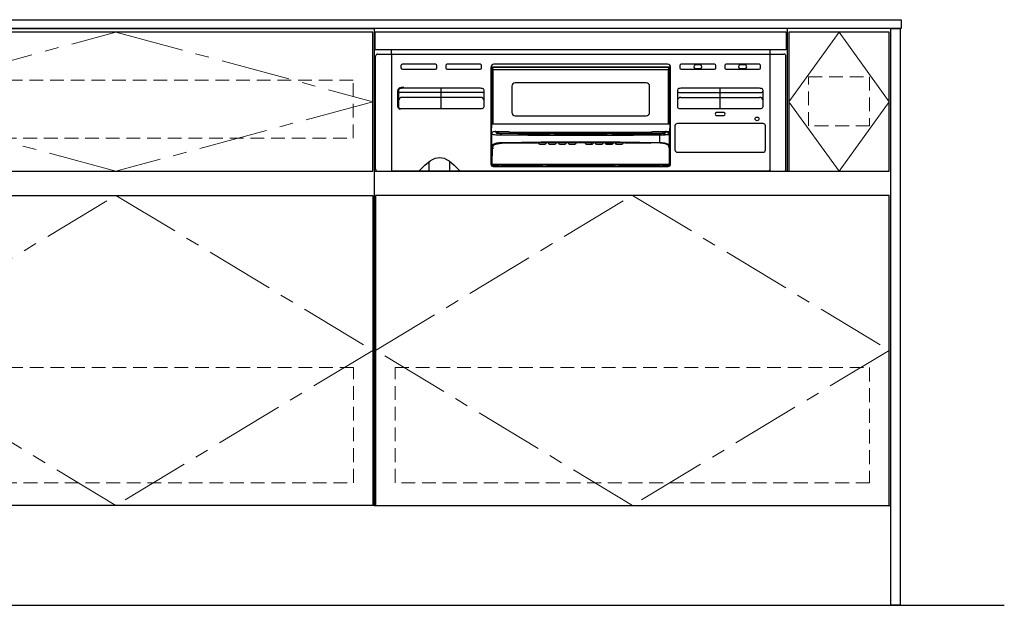
# Model space of a CAD drawing. Extents: x 14300 to 33894, y 42500 to 51609.
# Drawn here: x 18044 to 19473, y 45194 to 46044 of the extents above; entities that cross this region are included whole.
import ezdxf
from ezdxf.lldxf.tags import DXFTag

# ---------------------------------------------------------------- set-up
doc = ezdxf.new("R2010")
doc.units = 0
doc.header["$LTSCALE"] = 80
doc.header["$MEASUREMENT"] = 0
for name, pattern in [('CENTER', [2, 1.25, -0.25, 0.25, -0.25]), ('HIDDEN', [0.375, 0.25, -0.125]), ('PHANTOM', [2.5, 1.25, -0.25, 0.25, -0.25, 0.25, -0.25])]:
    doc.linetypes.add(name, pattern=pattern)
doc.layers.get('0').update_dxf_attribs({"linetype": 'CONTINUOUS'})
doc.layers.add('1', color=7, linetype='CONTINUOUS')
doc.layers.add('KABE', color=130, linetype='CONTINUOUS')
doc.layers.add('細線ﾚｲﾔｰ', color=91, linetype='CONTINUOUS', lineweight=9)
tags = doc.linetypes.add('CENTER2', pattern=[1.125, 0.75, -0.125, 0.125, -0.125]).pattern_tags.tags
tags[10:11] = [DXFTag(74, 4), DXFTag(75, 0), DXFTag(340, '0'), DXFTag(46, 0.0), DXFTag(50, 0.0), DXFTag(44, 0.0), DXFTag(45, 0.0)]
tags[8:9] = [DXFTag(74, 4), DXFTag(75, 0), DXFTag(340, '0'), DXFTag(46, 0.0), DXFTag(50, 0.0), DXFTag(44, 0.0), DXFTag(45, 0.0)]
tags[6:7] = [DXFTag(74, 4), DXFTag(75, 0), DXFTag(340, '0'), DXFTag(46, 0.0), DXFTag(50, 0.0), DXFTag(44, 0.0), DXFTag(45, 0.0)]
tags[4:5] = [DXFTag(74, 4), DXFTag(75, 0), DXFTag(340, '0'), DXFTag(46, 0.0), DXFTag(50, 0.0), DXFTag(44, 0.0), DXFTag(45, 0.0)]

# ---------------------------------------------------------------- blocks, each defined once
blk = doc.blocks.new('A$C6604C9EE')
at = {"linetype": 'Continuous'}
for points in [[(0, 0), (0, 692), (750, 692), (750, 0)], [(2, 485), (748, 485), (748, 687), (2, 687)], [(2, 0), (2, 450), (748, 450), (748, 0)]]:
    blk.add_lwpolyline(points, close=True, dxfattribs=at)
at = {"layer": '細線ﾚｲﾔｰ', "linetype": 'CENTER'}
for points in [[(375, 687), (748, 586), (375, 485), (2, 586), (375, 687)], [(375, 450), (748, 225), (375, 0), (2, 225), (375, 450)]]:
    blk.add_lwpolyline(points, dxfattribs=at)
at = {"layer": '細線ﾚｲﾔｰ', "linetype": 'HIDDEN'}
for points in [[(30.5, 533), (719.5, 533), (719.5, 617), (30.5, 617)], [(31, 33), (720, 33), (720, 200), (31, 200)]]:
    blk.add_lwpolyline(points, close=True, dxfattribs=at)
blk = doc.blocks.new('A$C660A5511')
at = {"linetype": 'Continuous'}
blk.add_line((0, 485), (748, 485), dxfattribs=at)
for points in [[(750, 692), (0, 692), (0, 0), (750, 0)], [(602, 485), (748, 485), (748, 687), (602, 687)]]:
    blk.add_lwpolyline(points, close=True, dxfattribs=at)
blk.add_lwpolyline([(748, 0), (748, 450), (2, 450), (2, 0)], dxfattribs=at)
at = {"layer": '1'}
blk.add_line((600, 485), (600, 692), dxfattribs=at)
at = {"layer": '細線ﾚｲﾔｰ', "linetype": 'CENTER2'}
blk.add_lwpolyline([(675, 687), (748, 586), (675, 485), (602, 586), (675, 687)], dxfattribs=at)
at = {"layer": '細線ﾚｲﾔｰ', "linetype": 'HIDDEN'}
for points in [[(719.5, 551), (630.5, 551), (630.5, 622), (719.5, 622)], [(719.5, 33), (30.5, 33), (30.5, 200), (719.5, 200)]]:
    blk.add_lwpolyline(points, close=True, dxfattribs=at)
at = {"layer": '細線ﾚｲﾔｰ', "linetype": 'CENTER'}
blk.add_lwpolyline([(375, 450), (748, 225), (375, 0), (2, 225), (375, 450)], dxfattribs=at)
blk = doc.blocks.new('A$C660A6293')
blk.add_lwpolyline([(-298.5, -17.8), (298.5, -17.8), (298.5, -43.8), (-298.5, -43.8)], close=True)
at = {"layer": '1', "linetype": 'Continuous'}
for p, q in [((-298, -217), (-298, -53)), ((-295, -50), (295, -50)), ((-275, -50), (-275, -43.8)), ((-274.5, -51.7), (-274.5, -51.2)), ((-274.5, -220), (-274.5, -51.7)), ((-273.5, -50.2), (273.5, -50.2)), ((274.5, -51.2), (274.5, -51.7)), ((274.5, -51.7), (274.5, -219)), ((275, -220), (275, -43.8)), ((275, -50), (275, -43.8)), ((298, -217), (298, -53)), ((-261, -66.7), (-261, -69.7)), ((-211, -64.7), (-259, -64.7)), ((-209, -69.7), (-209, -66.7)), ((-196, -66.7), (-196, -69.7)), ((-146, -64.7), (-194, -64.7)), ((-144, -69.7), (-144, -66.7)), ((-130.5, -69.2), (-130.5, -209.5)), ((-128.8, -68.9), (128.8, -68.9)), ((-128.8, -151.2), (-128.8, -68.9)), ((-128.2, -68.4), (128.2, -68.4)), ((-128.2, -70.4), (-128.2, -68.4)), ((-128.1, -151.2), (-128.1, -71.2)), ((126, -64.7), (-126, -64.7)), ((128.1, -71.2), (128.1, -151.2)), ((128.2, -70.4), (128.2, -68.4)), ((128.3, -151.2), (128.3, -68.9)), ((128.8, -69.9), (128.3, -69.9)), ((128.8, -151.2), (128.8, -68.9)), ((130.5, -209.5), (130.5, -69.2)), ((144, -66.7), (144, -69.7)), ((194, -64.7), (146, -64.7)), ((173.5, -65.7), (166.5, -65.7)), ((166.5, -70.7), (173.5, -70.7)), ((196, -69.7), (196, -66.7)), ((209, -66.7), (209, -69.7)), ((259, -64.7), (211, -64.7)), ((238.5, -65.7), (231.5, -65.7)), ((231.5, -70.7), (238.5, -70.7)), ((261, -69.7), (261, -66.7)), ((-259, -71.7), (-211, -71.7)), ((-194, -71.7), (-146, -71.7)), ((-127.6, -71.9), (-127.6, -151.2)), ((-126.2, -72.4), (126.2, -72.4)), ((127.6, -151.2), (127.6, -71.9)), ((146, -71.7), (194, -71.7)), ((211, -71.7), (259, -71.7)), ((-148.3, -99.3), (-256.7, -99.3)), ((-202.5, -128.7), (-202.5, -99.3)), ((-100, -96.6), (-100, -134.6)), ((95, -91.6), (-95, -91.6)), ((100, -134.6), (100, -96.6)), ((256.7, -99.3), (148.3, -99.3)), ((202.5, -128.7), (202.5, -99.3)), ((-264.7, -102.9), (-264.7, -126)), ((-142.3, -105.7), (-262.7, -105.7)), ((-145.3, -112.7), (-259.7, -112.7)), ((-140.3, -126), (-140.3, -102.9)), ((140.3, -102.9), (140.3, -126)), ((142.3, -105.7), (262.7, -105.7)), ((145.3, -112.7), (259.7, -112.7)), ((264.7, -126), (264.7, -102.9)), ((-262, -128.7), (-143, -128.7)), ((-95, -139.6), (95, -139.6)), ((143, -128.7), (262, -128.7)), ((207.7, -134.9), (197.3, -134.9)), ((197.3, -138.9), (207.7, -138.9)), ((-129.5, -152.2), (-129.5, -151.7)), ((-129.5, -152.2), (-129.4, -153.3)), ((-129.4, -153.3), (-129.4, -157)), ((-129, -151.2), (128.9, -151.2)), ((129.4, -152.2), (129.4, -163.5)), ((129.4, -153.3), (129.4, -157)), ((136.8, -154.2), (136.8, -188.9)), ((264.7, -150.7), (140.3, -150.7)), ((268.2, -188.9), (268.2, -154.2)), ((-129.8, -165), (-129.5, -165)), ((-129.8, -165), (-129.8, -167.5)), ((-129.8, -167.5), (-129.5, -167.5)), ((-129.5, -209.1), (-129.5, -158)), ((-129.5, -158), (-129.5, -158)), ((-128.9, -163.5), (-129.4, -163.5)), ((-128.9, -183), (-128.9, -166.2)), ((-128.6, -166.5), (-128.9, -166.2)), ((-127.8, -166.8), (-128.6, -166.5)), ((-126.6, -167.1), (-127.8, -166.8)), ((-125.1, -167.3), (-126.6, -167.1)), ((-123.2, -167.5), (-125.1, -167.3)), ((-123.3, -162.3), (-104.8, -162.3)), ((-123.3, -163.3), (-123.3, -162.3)), ((-105, -163.3), (-123.3, -163.3)), ((-123.3, -163.3), (-123, -164.1)), ((-121.1, -167.6), (-123.2, -167.5)), ((-123, -164.1), (-122.7, -164.3)), ((-122.7, -164.3), (-122.2, -164.5)), ((-122.2, -164.5), (-121.4, -164.6)), ((-121.4, -164.6), (-120.3, -164.8)), ((-118.8, -167.8), (-121.1, -167.6)), ((-120.3, -164.8), (-119.1, -164.9)), ((-119.1, -164.9), (-117.6, -165)), ((-116.4, -167.8), (-118.8, -167.8)), ((-117.6, -165), (-116.1, -165.1)), ((-114.8, -167.8), (-116.4, -167.8)), ((-116.1, -165.1), (-114.5, -165.1)), ((-76.6, -168.1), (-114.8, -167.8)), ((-114.5, -165.1), (-76.3, -165.3)), ((-103.6, -163.6), (-105, -163.3)), ((-104.8, -162.3), (-102.8, -162.7)), ((-102.3, -163.9), (-103.6, -163.6)), ((-101.9, -164.6), (-103.3, -164.5)), ((-102.8, -162.7), (-99.9, -163.3)), ((-100.3, -164.2), (-102.3, -163.9)), ((-100.3, -164.7), (-101.9, -164.6)), ((-100.3, -164.2), (-100.3, -164.2)), ((-100, -164.3), (-100.3, -164.2)), ((-100.3, -164.2), (-100.3, -164.2)), ((-100.3, -164.7), (-77.7, -164.8)), ((-77.7, -164.8), (-100.3, -164.7)), ((-100, -164.3), (-100, -164.3)), ((-99.9, -163.3), (99.9, -163.3)), ((-99.9, -163.3), (-99.9, -163.3)), ((-99.9, -163.4), (-99.9, -163.3)), ((-99.9, -163.7), (-99.9, -163.4)), ((-99.9, -164), (-99.9, -163.7)), ((-99.9, -164.2), (-99.9, -164)), ((-99.9, -164.3), (-99.9, -164.2)), ((99.9, -164.3), (-99.9, -164.3)), ((-99.9, -164.3), (-99.9, -164.3)), ((-75.6, -164.6), (-98.1, -164.5)), ((-91.5, -167.1), (-68.5, -167.3)), ((-77.7, -164.8), (-55.2, -164.9)), ((-55.2, -164.9), (-77.7, -164.8)), ((-38.3, -168.2), (-76.6, -168.1)), ((-76.3, -165.3), (-38.2, -165.5)), ((-53, -164.7), (-75.6, -164.6)), ((-68.5, -167.3), (-45.6, -167.3)), ((-55.2, -164.9), (-32.7, -165)), ((-32.7, -165), (-55.2, -164.9)), ((-30.5, -164.8), (-53, -164.7)), ((-45.6, -167.3), (-22.9, -167.4)), ((0, -168.2), (-38.3, -168.2)), ((-38.2, -165.5), (0, -165.5)), ((-32.7, -165), (-10.1, -165)), ((-10.1, -165), (-32.7, -165)), ((-8, -164.8), (-30.5, -164.8)), ((-22.9, -167.4), (0, -167.4)), ((-10.1, -165), (12.4, -165)), ((12.4, -165), (-10.1, -165)), ((14.6, -164.8), (-8, -164.8)), ((0, -165.5), (38.2, -165.5)), ((0, -167.4), (22.9, -167.4)), ((38.3, -168.2), (0, -168.2)), ((12.4, -165), (34.4, -165)), ((34.4, -165), (12.4, -165)), ((42.4, -164.7), (14.6, -164.8)), ((22.9, -167.4), (45.6, -167.3)), ((34.4, -165), (56.3, -164.9)), ((56.3, -164.9), (34.4, -165)), ((38.2, -165.5), (76.3, -165.3)), ((76.6, -168.1), (38.3, -168.2)), ((70.3, -164.6), (42.4, -164.7)), ((45.6, -167.3), (68.5, -167.3)), ((56.3, -164.9), (78.3, -164.8)), ((78.3, -164.8), (56.3, -164.9)), ((68.5, -167.3), (91.5, -167.1)), ((98.1, -164.5), (70.3, -164.6)), ((76.3, -165.3), (114.5, -165.1)), ((114.8, -167.8), (76.6, -168.1)), ((77.2, -164.6), (98.1, -164.5)), ((91.5, -167.1), (114.8, -167)), ((99.9, -164.3), (99.9, -164.3)), ((100.3, -164.2), (100, -164.3)), ((100, -164.3), (100, -164.3)), ((100.3, -164.2), (100.3, -164.2)), ((100.4, -164.2), (100.3, -164.2)), ((100.3, -164.2), (100.3, -164.2)), ((100.5, -164.2), (100.4, -164.2)), ((100.5, -164.2), (100.5, -164.2)), ((100.6, -164.2), (100.5, -164.2)), ((100.7, -164.2), (100.6, -164.2)), ((100.9, -164.1), (100.7, -164.2)), ((101.2, -164.1), (100.9, -164.1)), ((101.7, -164), (101.2, -164.1)), ((103, -163.7), (101.7, -164)), ((105, -163.3), (103, -163.7)), ((104.8, -162.3), (105, -162.3)), ((104.8, -162.5), (104.8, -162.3)), ((104.8, -162.7), (104.8, -162.5)), ((104.9, -162.9), (104.8, -162.7)), ((104.9, -163), (104.9, -162.9)), ((104.9, -163.1), (104.9, -163)), ((104.9, -163.2), (104.9, -163.1)), ((104.9, -163.3), (104.9, -163.2)), ((105, -163.3), (104.9, -163.3)), ((105, -162.3), (123.3, -162.3)), ((123.3, -163.3), (105, -163.3)), ((105, -163.3), (105, -163.3)), ((114.5, -165.1), (116.1, -165.1)), ((114.8, -167), (117.4, -166.9)), ((117.5, -167.8), (114.8, -167.8)), ((114.8, -178.2), (114.8, -167.8)), ((116.1, -165.1), (117.6, -165)), ((117.4, -166.9), (119.9, -166.8)), ((120.1, -167.7), (117.5, -167.8)), ((117.6, -165), (119.1, -164.9)), ((119.1, -164.9), (120.3, -164.8)), ((119.9, -166.8), (122.1, -166.7)), ((122.4, -167.5), (120.1, -167.7)), ((120.3, -164.8), (121.4, -164.6)), ((121.4, -164.6), (122.2, -164.5)), ((122.1, -166.7), (124.2, -166.5)), ((122.2, -164.5), (122.7, -164.3)), ((124.6, -167.3), (122.4, -167.5)), ((122.7, -164.3), (123, -164.1)), ((123, -164.1), (123.3, -163.3)), ((123.3, -163.3), (123.3, -162.3)), ((124.2, -166.5), (125.3, -166.3)), ((125.7, -167.2), (124.6, -167.3)), ((125.3, -166.3), (126.3, -166.2)), ((126.8, -167), (125.7, -167.2)), ((126.3, -166.2), (127.1, -166)), ((127.7, -166.8), (126.8, -167)), ((127.1, -166), (127.5, -165.8)), ((127.5, -165.8), (127.9, -165.7)), ((128, -166.7), (127.7, -166.8)), ((127.9, -165.7), (128.2, -165.5)), ((128.3, -166.6), (128, -166.7)), ((128.2, -165.5), (128.3, -165.3)), ((128.3, -165.3), (128.7, -165)), ((128.6, -166.5), (128.3, -166.6)), ((128.8, -166.4), (128.6, -166.5)), ((128.7, -165), (129, -164.7)), ((128.9, -166.2), (128.8, -166.4)), ((129.4, -163.5), (128.9, -163.5)), ((128.9, -183), (128.9, -166.2)), ((129.5, -209.1), (129.5, -158)), ((129.5, -158), (129.5, -158)), ((129.8, -165), (129.5, -165)), ((129.8, -167.5), (129.5, -167.5)), ((129.8, -165), (129.8, -167.5)), ((-129.4, -208.9), (-129.3, -185.6)), ((-129.3, -185.6), (-128.9, -183)), ((-128.9, -183), (-128.7, -182.4)), ((-128.7, -182.4), (-128.3, -181.8)), ((-128.3, -181.8), (-127.7, -181.2)), ((-127.8, -186.2), (-127.4, -184)), ((-127.7, -181.2), (-126.8, -180.7)), ((-127.4, -184), (-127.3, -183.4)), ((-127.3, -183.4), (-126.9, -182.8)), ((-126.9, -182.8), (-126.3, -182.2)), ((-126.8, -180.7), (-125.8, -180.2)), ((-126.3, -182.2), (-125.5, -181.7)), ((-125.8, -180.2), (-124.6, -179.7)), ((-125.5, -181.7), (-124.6, -181.2)), ((-124.6, -179.7), (-123.2, -179.3)), ((-124.6, -181.2), (-123.5, -180.8)), ((-123.5, -180.8), (-122.3, -180.4)), ((-123.2, -179.3), (-121.7, -178.9)), ((-122.3, -180.4), (-121, -180)), ((-121.7, -178.9), (-120.1, -178.6)), ((-121, -180), (-119.5, -179.7)), ((-120.1, -178.6), (-118.4, -178.4)), ((-119.5, -179.7), (-118, -179.5)), ((-118.4, -178.4), (-116.6, -178.3)), ((-118, -179.5), (-116.4, -179.4)), ((-116.6, -178.3), (-114.8, -178.2)), ((-116.4, -179.4), (-114.7, -179.3)), ((-114.8, -178.2), (-57.4, -177.3)), ((-114.7, -179.3), (-11, -178.2)), ((-61.5, -178.5), (-61.5, -178.9)), ((-59.5, -180.9), (-52, -180.9)), ((-57.4, -177.3), (0, -177)), ((-50, -178.4), (-50, -178.9)), ((-47, -178.9), (-47, -178.4)), ((-45, -180.9), (-37.5, -180.9)), ((-35.5, -178.3), (-35.5, -178.9)), ((-32.5, -178.9), (-32.5, -178.3)), ((-30.5, -180.9), (-23, -180.9)), ((-21, -178.2), (-21, -178.9)), ((-18, -178.9), (-18, -178.2)), ((-16, -180.9), (-8.5, -180.9)), ((-11, -178.2), (7.7, -178.2)), ((-6.5, -178.9), (-6.5, -178.2)), ((0, -177), (57.4, -177.3)), ((6.5, -178.2), (6.5, -178.9)), ((7.7, -178.2), (26.5, -178.2)), ((8.5, -180.9), (16, -180.9)), ((14.9, -178.2), (14.9, -180.9)), ((18, -178.2), (18, -178.9)), ((21, -178.9), (21, -178.2)), ((23, -180.9), (30.5, -180.9)), ((26.5, -178.2), (45.3, -178.4)), ((32.5, -178.3), (32.5, -178.9)), ((35.5, -178.9), (35.5, -178.3)), ((36.8, -179.9), (35.8, -180)), ((35.8, -180), (35.8, -180)), ((36.8, -180.4), (36.2, -180.4)), ((46.8, -179.9), (36.8, -179.9)), ((46.4, -180.4), (36.8, -180.4)), ((37.5, -180.9), (45, -180.9)), ((45.3, -178.4), (64, -178.6)), ((47, -178.4), (47, -178.9)), ((50, -178.9), (50, -178.4)), ((52, -180.9), (59.5, -180.9)), ((57.4, -177.3), (114.8, -178.2)), ((114.8, -179.1), (57.4, -178.2)), ((61.5, -178.9), (61.5, -178.5)), ((64, -178.6), (82.8, -178.8)), ((82.8, -178.8), (101.6, -179.1)), ((114.8, -178.2), (116.6, -178.3)), ((116.5, -179.2), (114.8, -179.1)), ((118.1, -179.4), (116.5, -179.2)), ((116.6, -178.3), (118.4, -178.4)), ((119.7, -179.6), (118.1, -179.4)), ((118.4, -178.4), (120.1, -178.6)), ((121.2, -179.9), (119.7, -179.6)), ((120.1, -178.6), (121.7, -178.9)), ((122.6, -180.2), (121.2, -179.9)), ((121.7, -178.9), (123.2, -179.3)), ((123.9, -180.6), (122.6, -180.2)), ((123.2, -179.3), (124.6, -179.7)), ((125, -181.1), (123.9, -180.6)), ((124.6, -179.7), (125.8, -180.2)), ((126, -181.6), (125, -181.1)), ((125.8, -180.2), (126.8, -180.7)), ((126.8, -182.2), (126, -181.6)), ((126.8, -180.7), (127.7, -181.2)), ((127.4, -182.7), (126.8, -182.2)), ((127.7, -183.3), (127.4, -182.7)), ((127.7, -181.2), (128.3, -181.8)), ((127.9, -184), (127.7, -183.3)), ((128.3, -186.2), (127.9, -184)), ((128.3, -181.8), (128.7, -182.4)), ((128.7, -182.4), (128.9, -183)), ((128.9, -183), (129.3, -185.6)), ((129, -186), (129.2, -185.9)), ((129.2, -185.9), (129.3, -185.7)), ((129.3, -185.6), (129.4, -208.9)), ((129.3, -185.6), (129.3, -185.6)), ((129.3, -185.7), (129.3, -185.6)), ((-208.2, -200.3), (-205, -200)), ((-205, -200), (-201.8, -200.3)), ((-128.8, -187.1), (-128.9, -208.9)), ((-127.8, -187.2), (-128.3, -187.2)), ((-127.8, -186.2), (-127.8, -187.2)), ((128.3, -186.2), (128.3, -187.2)), ((128.6, -186.2), (128.7, -186.1)), ((128.7, -186.1), (128.8, -186.1)), ((128.8, -186.1), (129, -186)), ((128.9, -208.9), (128.8, -187.1)), ((140.3, -192.4), (264.7, -192.4)), ((-235, -220), (-226.4, -211)), ((-226.4, -211), (-218.8, -205)), ((-220, -220), (-220, -205.8)), ((-218.8, -205), (-215.1, -202.8)), ((-215.1, -202.8), (-211.6, -201.2)), ((-211.6, -201.2), (-208.2, -200.3)), ((-201.8, -200.3), (-198.4, -201.2)), ((-198.4, -201.2), (-194.9, -202.8)), ((-194.9, -202.8), (-191.2, -205)), ((-191.2, -205), (-183.6, -211)), ((-190, -220), (-190, -205.8)), ((-183.6, -211), (-175, -220)), ((-129.8, -204.2), (-129.5, -204.2)), ((-129.8, -204.2), (-129.8, -207.2)), ((-129.8, -207.2), (-129.5, -207.2)), ((-129.5, -209), (-129.4, -208.9)), ((-128.8, -209.5), (128.8, -209.5)), ((-127.4, -210.9), (-127.5, -211)), ((-127.5, -211), (-127.5, -211.1)), ((-127.5, -211.1), (-124.5, -211.1)), ((127.4, -210.9), (-127.4, -210.9)), ((-127, -213), (127, -213)), ((-124.5, -210.9), (-124.5, -212.5)), ((-124.5, -210.9), (-122.5, -210.9)), ((-124.4, -212.8), (-122.6, -212.8)), ((-124, -213), (-123, -213)), ((-122.5, -210.9), (-122.5, -212.5)), ((-122.5, -211.1), (-118, -211.1)), ((-117.9, -211.1), (-118, -211.1)), ((-118, -211.1), (-117.9, -211.1)), ((-118, -211.1), (-118, -211.1)), ((-118, -211.1), (-118, -211.1)), ((-117.9, -211.1), (-117.9, -211.1)), ((-117.9, -211.1), (-117.9, -211.1)), ((-115.5, -211), (-55, -211)), ((-49.7, -211.1), (-49.6, -211.1)), ((-49.6, -211.1), (-49.5, -211.1)), ((-49.5, -211.1), (-49.5, -211.2)), ((-49.3, -211.2), (-41.9, -211.6)), ((-49.3, -211.2), (-49.2, -211.2)), ((-49.2, -211.2), (-41.9, -211.6)), ((-41.9, -211.6), (-41.9, -211.6)), ((-32.9, -211.7), (-32, -211.7)), ((-32, -212), (-32, -210.9)), ((-32, -211.4), (-30, -211.4)), ((-32, -212.1), (-32, -212)), ((-32, -212.1), (-32, -212.1)), ((-31.9, -212.2), (-32, -212.1)), ((-31.9, -212.2), (-31.9, -212.2)), ((-31.9, -212.3), (-31.9, -212.2)), ((-31.8, -212.3), (-31.9, -212.3)), ((-31.7, -212.3), (-31.8, -212.3)), ((-31.7, -212.3), (-31.7, -212.3)), ((-31.6, -212.4), (-31.7, -212.3)), ((-31.5, -212.4), (-31.6, -212.4)), ((-31.5, -212.4), (-31.5, -210.9)), ((-31.5, -210.9), (-30.5, -210.9)), ((-31.5, -211.9), (-30.5, -211.9)), ((-31.5, -212.4), (-30.5, -212.4)), ((-30.5, -212.4), (-30.5, -210.9)), ((-30.4, -212.4), (-30.5, -212.4)), ((-30.3, -212.3), (-30.4, -212.4)), ((-30.3, -212.3), (-30.3, -212.3)), ((-30.2, -212.3), (-30.3, -212.3)), ((-30.1, -212.3), (-30.2, -212.3)), ((-30, -212.1), (-30.1, -212.2)), ((-30.1, -212.2), (-30.1, -212.3)), ((-30.1, -212.2), (-30.1, -212.2)), ((-30, -212), (-30, -210.9)), ((-30, -211.7), (-25, -211.7)), ((-30, -212), (-30, -212.1)), ((-30, -212.1), (-30, -212.1)), ((-25.5, -211), (-25.5, -211)), ((-25.4, -211), (-25.5, -211)), ((-25.5, -211), (-25.5, -211)), ((-25.5, -211.1), (-25.5, -211.1)), ((-25.4, -211.1), (-25.5, -211.1)), ((-25.5, -211.1), (-25.5, -211.1)), ((-25.5, -211.2), (-25.5, -211.2)), ((-25.4, -211.2), (-25.5, -211.2)), ((-25.5, -211.2), (-25.5, -211.2)), ((-25.5, -211.3), (-25.5, -211.3)), ((-25.4, -211.3), (-25.5, -211.3)), ((-25.5, -211.3), (-25.5, -211.3)), ((-25.5, -211.4), (-25.5, -211.4)), ((-25.4, -211.4), (-25.5, -211.4)), ((-25.5, -211.4), (-25.5, -211.4)), ((-25.4, -211), (-25.3, -211)), ((-25.4, -211), (-25.4, -211)), ((-25.4, -211), (-25.4, -211)), ((-25.4, -211), (-25.4, -211)), ((-25.3, -211), (-25.2, -211.1)), ((-25.2, -211.1), (-25.1, -211.1)), ((-25, -211.4), (-25, -211.4)), ((-25, -211.5), (-25, -211.5)), ((-25, -211.6), (-25, -211.6)), ((-25, -211.7), (-25, -211.7)), ((-25, -211.8), (-25, -211.8)), ((-24.5, -211), (24.5, -211)), ((-24.5, -212.2), (-24.5, -211)), ((24.5, -211.5), (-24.5, -211.5)), ((24.5, -211.8), (-24.5, -211.8)), ((24.5, -211.8), (-24.5, -211.8)), ((24.5, -211.9), (-24.5, -211.9)), ((24.5, -211.9), (-24.5, -211.9)), ((24.5, -212), (-24.5, -212)), ((24.5, -212), (-24.5, -212)), ((24.5, -212.1), (-24.5, -212.1)), ((24.5, -212.1), (-24.5, -212.1)), ((24.5, -212.2), (-24.5, -212.2)), ((24.5, -212.2), (-24.5, -212.2)), ((24.5, -212.2), (24.5, -211)), ((25, -211.4), (25, -211.4)), ((25, -211.5), (25, -211.5)), ((25, -211.6), (25, -211.6)), ((25, -211.7), (25, -211.7)), ((25, -211.7), (30, -211.7)), ((25, -211.8), (25, -211.8)), ((25.1, -211.2), (25.2, -211.1)), ((25.1, -211.2), (25.1, -211.2)), ((25.2, -211.1), (25.3, -211)), ((25.3, -211), (25.4, -211)), ((25.3, -211), (25.3, -211)), ((25.5, -211), (25.4, -211)), ((25.4, -211), (25.4, -211)), ((25.4, -211), (25.4, -211)), ((25.4, -211), (25.4, -211)), ((25.4, -211), (25.4, -211)), ((25.5, -211.1), (25.4, -211.1)), ((25.4, -211.2), (25.4, -211.2)), ((25.5, -211.2), (25.4, -211.2)), ((25.4, -211.3), (25.4, -211.3)), ((25.5, -211.3), (25.4, -211.3)), ((25.4, -211.4), (25.4, -211.4)), ((25.5, -211.4), (25.4, -211.4)), ((25.5, -211), (25.5, -211)), ((25.5, -211), (25.5, -211)), ((25.5, -211.1), (25.5, -211.1)), ((25.5, -211.1), (25.5, -211.1)), ((25.5, -211.2), (25.5, -211.2)), ((25.5, -211.2), (25.5, -211.2)), ((25.5, -211.3), (25.5, -211.3)), ((25.5, -211.3), (25.5, -211.3)), ((25.5, -211.4), (25.5, -211.4)), ((25.5, -211.4), (25.5, -211.4)), ((30, -212), (30, -210.9)), ((30, -211.4), (32, -211.4)), ((30, -212.1), (30, -212)), ((30, -212.1), (30, -212.1)), ((30.1, -212.2), (30, -212.1)), ((30.1, -212.2), (30.1, -212.2)), ((30.1, -212.3), (30.1, -212.2)), ((30.2, -212.3), (30.1, -212.3)), ((30.3, -212.3), (30.2, -212.3)), ((30.3, -212.3), (30.3, -212.3)), ((30.4, -212.4), (30.3, -212.3)), ((30.5, -212.4), (30.4, -212.4)), ((30.5, -212.4), (30.5, -210.9)), ((31.5, -210.9), (30.5, -210.9)), ((31.5, -211.9), (30.5, -211.9)), ((31.5, -212.4), (30.5, -212.4)), ((31.5, -212.4), (31.5, -210.9)), ((31.6, -212.4), (31.5, -212.4)), ((31.7, -212.3), (31.6, -212.4)), ((31.7, -212.3), (31.7, -212.3)), ((31.8, -212.3), (31.7, -212.3)), ((31.9, -212.3), (31.8, -212.3)), ((32, -212.1), (31.9, -212.2)), ((31.9, -212.2), (31.9, -212.3)), ((31.9, -212.2), (31.9, -212.2)), ((32, -212), (32, -210.9)), ((32, -211.7), (32.9, -211.7)), ((32, -212), (32, -212.1)), ((32, -212.1), (32, -212.1)), ((41.9, -211.6), (49.2, -211.2)), ((41.9, -211.6), (49.3, -211.2)), ((41.9, -211.6), (41.9, -211.6)), ((49.2, -211.2), (49.3, -211.2)), ((49.5, -211.1), (49.6, -211.1)), ((49.5, -211.1), (49.5, -211.1)), ((49.5, -211.2), (49.5, -211.1)), ((49.6, -211.1), (49.7, -211.1)), ((55, -211), (115.5, -211)), ((117.7, -211), (117.8, -211.1)), ((117.9, -211.1), (117.8, -211)), ((117.8, -211.1), (117.9, -211.1)), ((118, -211.1), (117.9, -211.1)), ((117.9, -211.1), (117.9, -211.1)), ((118, -211.1), (118, -211.1)), ((118, -211.1), (122.5, -211.1)), ((122.5, -210.9), (122.5, -212.5)), ((124.5, -210.9), (122.5, -210.9)), ((124.4, -212.8), (122.6, -212.8)), ((124, -213), (123, -213)), ((124.5, -210.9), (124.5, -212.5)), ((124.5, -211.1), (127.5, -211.1)), ((127.5, -211), (127.4, -210.9)), ((127.4, -210.9), (127.5, -210.9)), ((127.4, -210.9), (127.4, -210.9)), ((127.4, -210.9), (127.4, -210.9)), ((127.4, -210.9), (127.4, -210.9)), ((127.5, -210.9), (127.6, -210.9)), ((127.5, -210.9), (127.5, -210.9)), ((127.5, -211.1), (127.5, -211)), ((127.6, -210.9), (127.9, -210.8)), ((127.9, -210.8), (128.3, -210.4)), ((128.3, -210.4), (128.6, -210)), ((128.6, -210), (128.8, -209.5)), ((129.4, -208.9), (129.5, -209)), ((129.8, -204.2), (129.5, -204.2)), ((129.8, -207.2), (129.5, -207.2)), ((129.8, -204.2), (129.8, -207.2)), ((-295, -220), (295, -220)), ((273.5, -220), (-274.5, -220)), ((273.5, -219), (273.5, -220)), ((274.5, -219), (273.5, -219))]:
    blk.add_line(p, q, dxfattribs=at)
at = {"layer": '1', "linetype": 'PHANTOM'}
for p, q in [((-262.6, -99.2), (-262.6, -99)), ((-262.5, -99.3), (-262.6, -99.2)), ((-262.5, -99.5), (-262.5, -99.3)), ((-262.4, -99.7), (-262.5, -99.5)), ((-262.4, -99.8), (-262.4, -99.7)), ((-262.4, -99.9), (-262.4, -99.8)), ((-262.4, -99.9), (-262.4, -99.9)), ((-262.4, -99.9), (-262.4, -99.9)), ((-256.7, -98.3), (-256.7, -99.3)), ((-142.6, -99.9), (-142.6, -99.9)), ((142.6, -99.9), (142.6, -99.9)), ((142.6, -99.9), (142.6, -99.9)), ((262.4, -99.9), (262.4, -99.9)), ((262.4, -99.9), (262.4, -99.9)), ((-265.7, -126), (-265.7, -102.9)), ((-264.7, -102.9), (-265.7, -102.9)), ((-264.7, -126), (-265.7, -126)), ((-262, -128.7), (-262, -129.7))]:
    blk.add_line(p, q, dxfattribs=at)
at = {"layer": '1', "linetype": 'Continuous'}
blk.add_circle((256, -144), 2.75, dxfattribs=at)
for centre, radius, start, end in [((-295, -53), 3, 90, 180), ((-273.5, -51.2), 1, 90, 180), ((273.5, -51.2), 1, 0, 90), ((295, -53), 3, 0, 90), ((-259, -66.7), 2, 90, 180), ((-259, -69.7), 2, 180, 270), ((-211, -66.7), 2, 0, 90), ((-211, -69.7), 2, 270, 0), ((-194, -66.7), 2, 90, 180), ((-194, -69.7), 2, 180, 270), ((-146, -66.7), 2, 0, 90), ((-146, -69.7), 2, 270, 0), ((-126, -69.2), 4.5, 90, 180), ((-126.2, -70.4), 2, 180, 270), ((126, -69.2), 4.5, 0, 90), ((126.2, -70.4), 2, 270, 0), ((146, -66.7), 2, 90, 180), ((146, -69.7), 2, 180, 270), ((166.5, -68.2), 2.5, 90, 180), ((166.5, -68.2), 2.5, 180, 270), ((173.5, -68.2), 2.5, 0, 90), ((173.5, -68.2), 2.5, 270, 0), ((194, -66.7), 2, 0, 90), ((194, -69.7), 2, 270, 0), ((211, -66.7), 2, 90, 180), ((211, -69.7), 2, 180, 270), ((231.5, -68.2), 2.5, 90, 180), ((231.5, -68.2), 2.5, 180, 270), ((238.5, -68.2), 2.5, 0, 90), ((238.5, -68.2), 2.5, 270, 0), ((259, -66.7), 2, 0, 90), ((259, -69.7), 2, 270, 0), ((-261.7, -102.9), 3, 102.9772, 180), ((-256.7, -124.6), 25.3, 90, 102.9772), ((-148.3, -124.6), 25.3, 77.0228, 90), ((-143.3, -102.9), 3, 0, 77.0228), ((-95, -96.6), 5, 90, 180), ((95, -96.6), 5, 0, 90), ((143.3, -102.9), 3, 102.9772, 180), ((148.3, -124.6), 25.3, 90, 102.9772), ((256.7, -124.6), 25.3, 77.0228, 90), ((261.7, -102.9), 3, 0, 77.0228), ((-262.7, -103.7), 2, 180, 270), ((-259.7, -117.7), 5, 90, 180), ((-145.3, -117.7), 5, 0, 90), ((-142.3, -103.7), 2, 270, 0), ((142.3, -103.7), 2, 180, 270), ((145.3, -117.7), 5, 90, 180), ((259.7, -117.7), 5, 0, 90), ((262.7, -103.7), 2, 270, 0), ((-262, -126), 2.7, 180, 270), ((-143, -126), 2.7, 270, 0), ((143, -126), 2.7, 180, 270), ((262, -126), 2.7, 270, 0), ((-95, -134.6), 5, 180, 270), ((95, -134.6), 5, 270, 0), ((197.3, -136.9), 2, 90, 270), ((207.7, -136.9), 2, 270, 90), ((-129, -151.7), 0.5, 89.9614, 179.9558), ((-133.9, -157.3), 4.49, 350.5083, 3.3147), ((128.9, -151.7), 0.5, 359.9599, 89.9572), ((131.7, -152.1), 2.34, 170.7671, 183.0542), ((133.9, -157.3), 4.49, 176.6853, 189.4917), ((140.3, -154.2), 3.5, 90, 180), ((264.7, -154.2), 3.5, 0, 90), ((-117.7, -163.8), 11.7, 178.5943, 186.4449), ((-323.8, -228.2), 204.4, 17.6431, 17.9745), ((-123.1, -176.6), 14.3, 90.662, 113.6863), ((-100.2, -164.7), 0.0062, 123.6032, 163.975), ((95.7, -186.2), 196.9, 173.3179, 173.6071), ((-99.9, -163.8), 0.503, 261.3781, 269.9391), ((-99.9, -163.8), 0.479, 262.4904, 271.5008), ((-98.5, -158.7), 5.83, 254.9497, 273.619), ((98.5, -159.5), 5, 265.2205, 286.2034), ((98.4, -158.4), 6.07, 266.7522, 284.6792), ((98.1, -164.5), 0.0063, 195.7871, 235.0068), ((19, 256.1), 427.2, 280.9095, 281.5775), ((-95.7, -186.2), 196.9, 6.3929, 6.6821), ((99.9, -163.8), 0.503, 270.0609, 278.6219), ((99.9, -163.8), 0.479, 268.4992, 277.5096), ((104.1, -167.8), 10.7, 359.9378, 4.4798), ((123.1, -176.6), 14.3, 66.3137, 89.338), ((123.2, -176.5), 13.2, 63.7571, 89.458), ((127.9, -166.2), 1, 0.5226, 65.9902), ((122.6, -164.9), 6.41, 1.8073, 12.1952), ((323.8, -228.2), 204.4, 162.0255, 162.3569), ((128.8, -165.1), 0.5, 0.5122, 64.8464), ((119.1, -163.9), 10.3, 353.0362, 1.9246), ((-127.1, -185.7), 2.24, 178.2143, 218.9737), ((-59.5, -178.9), 2, 180.0001, 270), ((-52, -178.9), 2, 270, 360), ((-45, -178.9), 2, 179.9998, 270), ((-37.5, -178.9), 2, 270, 360), ((-30.5, -178.9), 2, 180, 270), ((-23, -178.9), 2, 270, 360), ((-16, -178.9), 2, 179.9999, 270), ((-8.5, -178.9), 2, 270, 360), ((8.5, -178.9), 2, 180, 270), ((16, -178.9), 2, 270, 0.0001), ((23, -178.9), 2, 180.0001, 270), ((30.5, -178.9), 2, 270, 360), ((37.5, -178.9), 2, 180, 270), ((45, -178.9), 2, 270, 0.0002), ((52, -178.9), 2, 180, 270), ((49.3, -184.1), 4.25, 48.8458, 75.3993), ((59.5, -178.9), 2, 270, 359.9999), ((106.6, -178.2), 8.26, 353.2347, 359.7725), ((128, -183), 0.992, 269.5406, 356.9804), ((127.1, -185.7), 2.24, 321.0263, 1.7857), ((-128.3, -185.3), 1.85, 252.9302, 270.0032), ((128.3, -185.4), 0.822, 268.9995, 288.2833), ((128.3, -185.3), 1.85, 269.9968, 287.0698), ((86.1, -200.1), 44.7, 16.9062, 18.0682), ((140.3, -188.9), 3.5, 180, 270), ((264.7, -188.9), 3.5, 270, 0), ((-127, -209.5), 3.5, 180, 270), ((-127.6, -209.1), 1.9, 180.0042, 193.6181), ((-129, -204.9), 4.06, 264.4677, 271.5288), ((-131.8, -201.9), 8.16, 286.7883, 291.5498), ((-127.5, -209.1), 2, 193.2739, 269.9988), ((-124, -212.5), 0.5, 179.9998, 270), ((-123, -212.5), 0.5, 270, 319.5993), ((-123, -212.5), 0.5, 319.5984, 0), ((-115.9, -270.5), 59.4, 89.6463, 91.9665), ((-53.6, -285.1), 74.1, 86.8066, 91.0635), ((-49.5, -210.7), 0.5, 241.339, 270), ((-49.3, -210.2), 0.937, 245.8184, 274.2354), ((-49.3, -210.3), 0.932, 255.8943, 271.653), ((-34.3, 25.3), 237, 268.1615, 270.3286), ((-31.6, -217.9), 7.01, 89.0203, 93.11), ((-31.5, -211.4), 0.5, 180.0052, 270.0048), ((-30.4, -217.4), 6.46, 86.715, 91.1547), ((-30.5, -211.4), 0.5, 269.9951, 359.9949), ((-25.5, -211.5), 0.5, 45.7848, 90.0015), ((-25.5, -211.5), 0.5, 41.9044, 90.0012), ((-24.7, -225.2), 14.2, 89.0668, 93.0201), ((-25.5, -211.6), 0.5, 45.7849, 90.0015), ((-25.5, -211.6), 0.5, 41.9045, 90.0012), ((-25.3, -212.4), 1.38, 87.6104, 97.8749), ((-25.5, -211.7), 0.5, 45.7848, 90.0015), ((-25.5, -211.7), 0.5, 41.9044, 90.0013), ((-25.3, -212.5), 1.38, 87.6104, 97.8749), ((-25.5, -211.8), 0.5, 45.7849, 90.0015), ((-25.5, -211.8), 0.5, 41.9044, 90.0012), ((-25.3, -212.7), 1.38, 87.6105, 97.8749), ((-25.3, -212.6), 1.38, 87.6104, 97.8749), ((-25.5, -211.9), 0.5, 45.7848, 90.0015), ((-25.5, -211.9), 0.5, 41.9044, 90.0012), ((-25.5, -211.5), 0.5, 11.5495, 45.7855), ((-25.5, -211.6), 0.5, 11.5495, 45.7855), ((-25.5, -211.6), 0.5, 11.5507, 41.9023), ((-25.5, -211.5), 0.5, 11.5506, 41.9023), ((-25.5, -211.7), 0.5, 11.5495, 45.7855), ((-25.5, -211.7), 0.5, 11.5507, 41.9023), ((-25.5, -211.8), 0.5, 11.5495, 45.7855), ((-25.5, -211.8), 0.5, 11.5507, 41.9023), ((-25.5, -211.9), 0.5, 11.5495, 45.7855), ((-25.5, -211.9), 0.5, 11.5507, 41.9023), ((-24.5, -211.3), 0.501, 191.2706, 269.8696), ((-24.5, -211.3), 0.499, 191.839, 270.1361), ((-24.6, -210.7), 0.822, 241.7858, 277.0746), ((-24.5, -211.4), 0.501, 191.2706, 269.8696), ((-24.5, -211.4), 0.499, 191.839, 270.1361), ((-24.5, -211.5), 0.501, 191.2706, 269.8696), ((-24.5, -211.5), 0.499, 191.839, 270.1361), ((-24.5, -211.6), 0.501, 191.2706, 269.8696), ((-24.5, -211.6), 0.499, 191.839, 270.1361), ((-24.5, -211.7), 0.501, 191.2706, 269.8696), ((-24.5, -211.7), 0.499, 191.839, 270.1361), ((24.8, -224), 13, 86.7999, 91.1132), ((24.5, -211.3), 0.501, 270.1781, 348.6817), ((24.5, -211.3), 0.499, 269.8137, 348.2112), ((24.6, -210.7), 0.764, 261.5374, 299.6022), ((24.5, -211.4), 0.501, 270.1781, 348.6817), ((24.5, -211.4), 0.499, 269.8137, 348.2112), ((24.5, -211.5), 0.501, 270.1781, 348.6817), ((24.5, -211.5), 0.499, 269.8137, 348.2112), ((24.5, -211.6), 0.501, 270.1781, 348.6817), ((24.5, -211.6), 0.499, 269.8137, 348.2112), ((24.5, -211.7), 0.501, 270.1781, 348.6817), ((24.5, -211.7), 0.499, 269.8137, 348.2112), ((25.5, -211.5), 0.5, 89.9964, 168.4472), ((25.5, -211.6), 0.5, 89.9964, 168.4472), ((25.5, -211.7), 0.5, 89.9964, 168.4472), ((25.5, -211.5), 0.5, 144.3418, 168.4508), ((25.5, -211.8), 0.5, 89.9964, 168.4472), ((25.5, -211.6), 0.5, 144.3418, 168.4508), ((25.5, -211.9), 0.5, 89.9964, 168.4472), ((25.5, -211.7), 0.5, 144.3418, 168.4508), ((25.5, -211.8), 0.5, 144.3418, 168.4508), ((25.5, -211.9), 0.5, 144.3418, 168.4508), ((25.5, -211.5), 0.5, 89.9983, 144.3406), ((25.5, -211.6), 0.5, 89.9983, 144.3406), ((25.5, -211.7), 0.5, 89.9983, 144.3406), ((25.5, -211.8), 0.5, 89.9983, 144.3406), ((25.5, -211.9), 0.5, 89.9983, 144.3406), ((25.3, -212.3), 1.25, 81.5716, 93.0547), ((25.3, -212.4), 1.25, 81.5716, 93.0547), ((25.3, -212.6), 1.25, 81.5716, 93.0547), ((25.3, -212.5), 1.25, 81.5716, 93.0547), ((30.4, -217.9), 7.01, 89.0202, 93.1101), ((30.5, -211.4), 0.5, 180.0051, 270.0049), ((31.6, -217.4), 6.46, 86.715, 91.1547), ((31.5, -211.4), 0.5, 269.9952, 359.9948), ((34.3, 25.3), 237, 269.6714, 271.8385), ((49.3, -210.3), 0.932, 268.347, 284.1057), ((49.4, -210.4), 0.752, 263.148, 309.4827), ((53.7, -290.2), 79.2, 89.034, 93.0092), ((49.5, -210.7), 0.5, 270, 298.661), ((115.8, -284.2), 73.2, 88.5053, 90.2256), ((117.7, -213), 1.96, 81.3704, 90.2353), ((118, -210.6), 0.5, 245.8376, 270.0041), ((123, -212.5), 0.5, 179.9989, 270), ((124, -212.5), 0.5, 270, 0), ((127, -209.5), 3.5, 270, 0), ((127.4, -209), 1.96, 271.0174, 339.6617), ((127.5, -209), 2, 270.0285, 359.9328), ((127.5, -209.1), 2, 270.0014, 346.7259), ((127.4, -208.9), 1.5, 338.4816, 0.1122), ((130.5, -205.5), 4.32, 246.984, 253.5309), ((129, -204.9), 4.06, 268.4712, 275.5323), ((127.4, -208.9), 2, 338.4584, 0.07), ((127.6, -209.1), 1.9, 346.3819, 359.9958), ((-295, -217), 3, 180, 270), ((295, -217), 3, 270, 0)]:
    blk.add_arc(centre, radius, start, end, dxfattribs=at)
at = {"layer": '1', "linetype": 'PHANTOM'}
for centre, radius, start, end in [((-261.7, -102.9), 4, 102.9772, 180), ((-256.7, -124.6), 26.3, 90, 102.9772), ((-262, -126), 3.7, 180, 270)]:
    blk.add_arc(centre, radius, start, end, dxfattribs=at)

msp = doc.modelspace()

# ---------------------------------------------------------------- linework, layer by layer
msp.add_lwpolyline([(19323.268, 46043.672), (19323.268, 46030.672), (16623.268, 46030.672), (16623.268, 46043.672)], close=True)
at = {"linetype": 'Continuous'}
msp.add_lwpolyline([(19308.268, 46030.672), (19322.268, 46030.672), (19322.268, 45193.672), (19308.268, 45193.672)], close=True, dxfattribs=at)
at = {"layer": 'KABE', "linetype": 'Continuous'}
msp.add_line((16473.268, 45193.672), (19473.268, 45193.672), dxfattribs=at)

# ---------------------------------------------------------------- block references
at = {"linetype": 'Continuous'}
for name, p in [('A$C660A6293', (18858.268, 46043.672)), ('A$C6604C9EE', (17808.268, 45338.672)), ('A$C660A5511', (18558.268, 45338.672))]:
    msp.add_blockref(name, p, dxfattribs=at)

doc.saveas('drawing.dxf')
